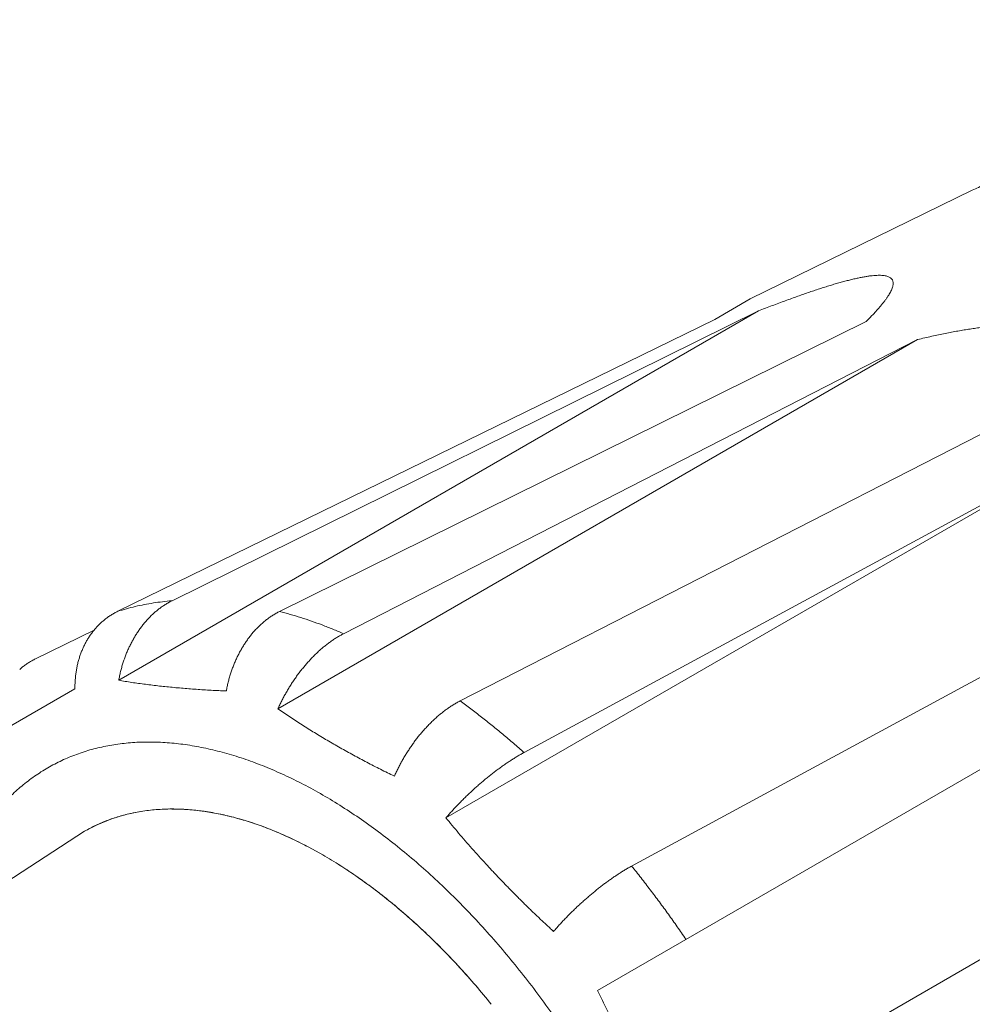
# Model space of a CAD drawing. Extents: x -111 to 1410, y -499 to 291.
# Drawn here: x -28 to -26, y -358 to -356 of the extents above; entities that cross this region are included whole.
import ezdxf

# ---------------------------------------------------------------- set-up
doc = ezdxf.new("R2010")
doc.units = 0
doc.header["$LTSCALE"] = 10
doc.header["$MEASUREMENT"] = 0
doc.layers.get('0').update_dxf_attribs({"linetype": 'CONTINUOUS'})
doc.layers.add('CADdetails-1-FINE', color=1, linetype='CONTINUOUS')
doc.layers.add('CADdetails-11-VERYFINE', color=11, linetype='CONTINUOUS')

msp = doc.modelspace()

# ---------------------------------------------------------------- hatches: boundary and pattern name
h = msp.add_hatch()
h.set_pattern_fill('EARTH', color=256, scale=19.44)
h.set_pattern_definition([(0, (-108.0613, -495.4675), (4.86, 4.86), [4.86, -4.86]), (0, (-108.0613, -493.645), (4.86, 4.86), [4.86, -4.86]), (0, (-108.0613, -491.8225), (4.86, 4.86), [4.86, -4.86]), (90, (-107.4538, -491.215), (-4.86, 4.86), [4.86, -4.86]), (90, (-105.6313, -491.215), (-4.86, 4.86), [4.86, -4.86]), (90, (-103.8088, -491.215), (-4.86, 4.86), [4.86, -4.86])])
edge = h.paths.add_edge_path()
edge.add_spline(control_points=[(44.8943, -363.5164), (41.8756, -361.6521), (38.8195, -359.8498), (35.7273, -358.1108)], knot_values=[21.102625, 21.102625, 21.102625, 21.102625, 22, 22, 22, 22], degree=3, periodic=0)
edge.add_line((35.7273, -358.1108), (27.849, -362.6748))
edge.add_line((27.849, -362.6748), (44.8943, -372.5157))
edge.add_line((44.8943, -372.5157), (44.8943, -363.5164))
edge = h.paths.add_edge_path()
edge.add_spline(control_points=[(1.6372, -338.6324), (1.2332, -338.5943), (0.8963, -338.3081), (0.7936, -337.9157)], knot_values=[12, 12, 12, 12, 13, 13, 13, 13], degree=3, periodic=0)
edge.add_spline(control_points=[(0.7936, -337.9157), (0.6201, -337.2542), (0.0419, -336.7783), (-0.6406, -336.7356)], knot_values=[11, 11, 11, 11, 12, 12, 12, 12], degree=3, periodic=0)
edge.add_spline(control_points=[(-0.6406, -336.7356), (-1.1574, -336.7029), (-1.661, -336.5593), (-2.1169, -336.314)], knot_values=[10, 10, 10, 10, 11, 11, 11, 11], degree=3, periodic=0)
edge.add_spline(control_points=[(-2.1169, -336.314), (-3.3278, -335.6626), (-4.5099, -334.9594), (-5.6602, -334.2062)], knot_values=[9, 9, 9, 9, 10, 10, 10, 10], degree=3, periodic=0)
edge.add_spline(control_points=[(-5.6602, -334.2062), (-7.9378, -332.7151), (-10.3202, -331.391), (-12.7888, -330.2439)], knot_values=[8, 8, 8, 8, 9, 9, 9, 9], degree=3, periodic=0)
edge.add_spline(control_points=[(-12.7888, -330.2439), (-15.8172, -328.8371), (-18.7114, -327.158), (-21.4361, -325.2279)], knot_values=[7, 7, 7, 7, 8, 8, 8, 8], degree=3, periodic=0)
edge.add_spline(control_points=[(-21.4361, -325.2279), (-22.5693, -324.4251), (-23.7455, -323.6869), (-24.959, -323.0165)], knot_values=[6.51755, 6.51755, 6.51755, 6.51755, 7, 7, 7, 7], degree=3, periodic=0)
edge.add_line((-24.959, -323.0165), (-32.8867, -327.6091))
edge.add_line((-32.8867, -327.6091), (-4.3046, -344.111))
edge.add_line((-4.3046, -344.111), (2.1201, -340.389))
edge.add_spline(control_points=[(2.1201, -340.389), (1.7484, -340.2469), (1.3901, -340.0692), (1.0502, -339.8575)], knot_values=[4, 4, 4, 4, 4.423932, 4.423932, 4.423932, 4.423932], degree=3, periodic=0)
edge.add_spline(control_points=[(1.0502, -339.8575), (0.9019, -339.7653), (0.8298, -339.5883), (0.8712, -339.4185)], knot_values=[3, 3, 3, 3, 4, 4, 4, 4], degree=3, periodic=0)
edge.add_spline(control_points=[(0.8712, -339.4185), (0.9123, -339.2487), (1.0579, -339.1247), (1.232, -339.1109)], knot_values=[2, 2, 2, 2, 3, 3, 3, 3], degree=3, periodic=0)
edge.add_spline(control_points=[(1.232, -339.1109), (1.9663, -339.0524), (2.6881, -339.2792), (3.253, -339.7326)], knot_values=[1.186513, 1.186513, 1.186513, 1.186513, 2, 2, 2, 2], degree=3, periodic=0)
edge.add_line((3.253, -339.7326), (3.6609, -339.4963))
edge.add_spline(control_points=[(3.6609, -339.4963), (3.0969, -339.0084), (2.3906, -338.7032), (1.6372, -338.6324)], knot_values=[13, 13, 13, 13, 13.769997, 13.769997, 13.769997, 13.769997], degree=3, periodic=0)
edge = h.paths.add_edge_path(flags=16)
edge.add_spline(control_points=[(-1.983, -337.9302), (-1.983, -337.6567), (-1.8235, -337.4084), (-1.5751, -337.2945)], knot_values=[3, 3, 3, 3, 4, 4, 4, 4], degree=3, periodic=0)
edge.add_spline(control_points=[(-1.5751, -337.2945), (-1.2267, -337.1347), (-0.8322, -337.1061), (-0.4645, -337.2139)], knot_values=[2, 2, 2, 2, 3, 3, 3, 3], degree=3, periodic=0)
edge.add_spline(control_points=[(-0.4645, -337.2139), (-0.0857, -337.3247), (0.2014, -337.6349), (0.2828, -338.021)], knot_values=[1, 1, 1, 1, 2, 2, 2, 2], degree=3, periodic=0)
edge.add_spline(control_points=[(0.2828, -338.021), (0.2828, -338.021), (0.3637, -338.4045), (0.3637, -338.4045)], knot_values=[0, 0, 0, 0, 1, 1, 1, 1], degree=3, periodic=0)
edge.add_spline(control_points=[(0.3637, -338.4045), (0.4094, -338.4683), (0.42, -338.5512), (0.3914, -338.6243)], knot_values=[7, 7, 7, 7, 8, 8, 8, 8], degree=3, periodic=0)
edge.add_spline(control_points=[(0.3914, -338.6243), (0.3629, -338.6977), (0.2992, -338.7515), (0.2223, -338.7678)], knot_values=[6, 6, 6, 6, 7, 7, 7, 7], degree=3, periodic=0)
edge.add_spline(control_points=[(0.2223, -338.7678), (-0.3831, -338.8944), (-1.013, -338.8237), (-1.5751, -338.566)], knot_values=[5, 5, 5, 5, 6, 6, 6, 6], degree=3, periodic=0)
edge.add_spline(control_points=[(-1.5751, -338.566), (-1.8235, -338.4519), (-1.983, -338.2035), (-1.983, -337.9302)], knot_values=[4, 4, 4, 4, 5, 5, 5, 5], degree=3, periodic=0)
edge = h.paths.add_edge_path()
edge.add_spline(control_points=[(11.0435, -343.9436), (9.1672, -342.7141), (7.2006, -341.6287), (5.1608, -340.6961)], knot_values=[15.043045, 15.043045, 15.043045, 15.043045, 16, 16, 16, 16], degree=3, periodic=0)
edge.add_line((5.1608, -340.6961), (-2.5161, -345.1435))
edge.add_line((-2.5161, -345.1435), (26.0605, -361.6423))
edge.add_line((26.0605, -361.6423), (33.8992, -357.1011))
edge.add_spline(control_points=[(33.8992, -357.1011), (32.9496, -356.5985), (31.9808, -356.1324), (30.9952, -355.7041)], knot_values=[20, 20, 20, 20, 20.787221, 20.787221, 20.787221, 20.787221], degree=3, periodic=0)
edge.add_spline(control_points=[(30.9952, -355.7041), (30.4628, -355.4727), (30.0086, -355.092), (29.6877, -354.608)], knot_values=[19, 19, 19, 19, 20, 20, 20, 20], degree=3, periodic=0)
edge.add_spline(control_points=[(29.6877, -354.608), (29.229, -353.9164), (28.5171, -353.432), (27.7051, -353.2592)], knot_values=[18, 18, 18, 18, 19, 19, 19, 19], degree=3, periodic=0)
edge.add_spline(control_points=[(27.7051, -353.2592), (27.3688, -353.1877), (27.043, -353.0744), (26.7347, -352.9221)], knot_values=[17, 17, 17, 17, 18, 18, 18, 18], degree=3, periodic=0)
edge.add_spline(control_points=[(26.7347, -352.9221), (21.3287, -350.2476), (16.0885, -347.2495), (11.0435, -343.9436)], knot_values=[16, 16, 16, 16, 17, 17, 17, 17], degree=3, periodic=0)
edge = h.paths.add_edge_path(flags=16)
edge.add_spline(control_points=[(26.8672, -353.9275), (26.8976, -353.7977), (27.0126, -353.7053), (27.146, -353.7043)], knot_values=[2, 2, 2, 2, 3, 3, 3, 3], degree=3, periodic=0)
edge.add_spline(control_points=[(27.146, -353.7043), (28.0187, -353.6966), (28.8421, -354.108), (29.3599, -354.8104)], knot_values=[1, 1, 1, 1, 2, 2, 2, 2], degree=3, periodic=0)
edge.add_spline(control_points=[(29.3599, -354.8104), (29.3599, -354.8104), (29.5382, -355.0521), (29.5382, -355.0521)], knot_values=[0.00001, 0.00001, 0.00001, 0.00001, 1, 1, 1, 1], degree=3, periodic=0)
edge.add_spline(control_points=[(29.5815, -355.1692), (29.5795, -355.2126), (29.5588, -355.2531), (29.5256, -355.2811)], knot_values=[6, 6, 6, 6, 7, 7, 7, 7], degree=3, periodic=0)
edge.add_spline(control_points=[(29.5256, -355.2811), (29.2764, -355.4889), (28.9154, -355.4942), (28.6601, -355.2938)], knot_values=[5, 5, 5, 5, 6, 6, 6, 6], degree=3, periodic=0)
edge.add_spline(control_points=[(28.6601, -355.2938), (28.1492, -354.8923), (27.5994, -354.543), (27.0187, -354.2511)], knot_values=[4, 4, 4, 4, 5, 5, 5, 5], degree=3, periodic=0)
edge.add_spline(control_points=[(27.0187, -354.2511), (26.8996, -354.1911), (26.8368, -354.0574), (26.8672, -353.9275)], knot_values=[3, 3, 3, 3, 4, 4, 4, 4], degree=3, periodic=0)
edge = h.paths.add_edge_path(flags=16)
edge.add_spline(control_points=[(28.9583, -356.0949), (28.9486, -355.9595), (29.0033, -355.8276), (29.1054, -355.7387)], knot_values=[2, 2, 2, 2, 3, 3, 3, 3], degree=3, periodic=0)
edge.add_spline(control_points=[(29.1054, -355.7387), (29.3931, -355.4899), (29.8254, -355.5124), (30.0856, -355.7896)], knot_values=[1, 1, 1, 1, 2, 2, 2, 2], degree=3, periodic=0)
edge.add_spline(control_points=[(30.0856, -355.7896), (30.0856, -355.7896), (30.2764, -355.993), (30.2764, -355.993)], knot_values=[0.00001, 0.00001, 0.00001, 0.00001, 1, 1, 1, 1], degree=3, periodic=0)
edge.add_spline(control_points=[(30.2764, -355.993), (30.3319, -356.0876), (30.4336, -356.1457), (30.5434, -356.1457)], knot_values=[7, 7, 7, 7, 8, 8, 8, 8], degree=3, periodic=0)
edge.add_spline(control_points=[(30.5434, -356.1457), (30.6893, -356.1457), (30.8113, -356.2569), (30.8246, -356.4022)], knot_values=[6, 6, 6, 6, 7, 7, 7, 7], degree=3, periodic=0)
edge.add_spline(control_points=[(30.8246, -356.4022), (30.8376, -356.5475), (30.7379, -356.6789), (30.5945, -356.7053)], knot_values=[5, 5, 5, 5, 6, 6, 6, 6], degree=3, periodic=0)
edge.add_spline(control_points=[(30.5945, -356.7053), (30.0969, -356.7964), (29.5835, -356.6964), (29.1565, -356.4255)], knot_values=[4, 4, 4, 4, 5, 5, 5, 5], degree=3, periodic=0)
edge.add_spline(control_points=[(29.1565, -356.4255), (29.0422, -356.3528), (28.9685, -356.2302), (28.9583, -356.0949)], knot_values=[3, 3, 3, 3, 4, 4, 4, 4], degree=3, periodic=0)
edge = h.paths.add_edge_path()
edge.add_spline(control_points=[(-26.8482, -322.0422), (-27.5504, -321.705), (-28.2635, -321.3897), (-28.9865, -321.0968)], knot_values=[6, 6, 6, 6, 6.270984, 6.270984, 6.270984, 6.270984], degree=3, periodic=0)
edge.add_spline(control_points=[(-28.9865, -321.0968), (-29.5738, -320.859), (-30.0742, -320.4471), (-30.4206, -319.9165)], knot_values=[5, 5, 5, 5, 6, 6, 6, 6], degree=3, periodic=0)
edge.add_spline(control_points=[(-30.4206, -319.9165), (-30.869, -319.23), (-31.6765, -318.8677), (-32.4875, -318.9893)], knot_values=[4, 4, 4, 4, 5, 5, 5, 5], degree=3, periodic=0)
edge.add_spline(control_points=[(-32.4875, -318.9893), (-33.026, -319.0699), (-33.544, -318.7488), (-33.7107, -318.2304)], knot_values=[3, 3, 3, 3, 4, 4, 4, 4], degree=3, periodic=0)
edge.add_spline(control_points=[(-33.7107, -318.2304), (-33.8438, -317.8173), (-34.1773, -317.4998), (-34.5967, -317.3874)], knot_values=[2, 2, 2, 2, 3, 3, 3, 3], degree=3, periodic=0)
edge.add_spline(control_points=[(-34.5967, -317.3874), (-35.2324, -317.2168), (-35.8424, -316.9615), (-36.4105, -316.6287)], knot_values=[1, 1, 1, 1, 2, 2, 2, 2], degree=3, periodic=0)
edge.add_spline(control_points=[(-36.4105, -316.6287), (-36.4105, -316.6287), (-42.4384, -313.0951), (-42.4384, -313.0951)], knot_values=[0, 0, 0, 0, 1, 1, 1, 1], degree=3, periodic=0)
edge.add_line((-42.4384, -313.0951), (-42.4384, -322.0944))
edge.add_line((-42.4384, -322.0944), (-34.6751, -326.5766))
edge.add_line((-34.6751, -326.5766), (-26.8482, -322.0422))
edge = h.paths.add_edge_path(flags=16)
edge.add_spline(control_points=[(-36.1909, -318.7192), (-36.2822, -318.5713), (-36.2839, -318.3847), (-36.1947, -318.2354)], knot_values=[3, 3, 3, 3, 4, 4, 4, 4], degree=3, periodic=0)
edge.add_spline(control_points=[(-36.1947, -318.2354), (-35.999, -317.907), (-35.6475, -317.703), (-35.2652, -317.6961)], knot_values=[2, 2, 2, 2, 3, 3, 3, 3], degree=3, periodic=0)
edge.add_spline(control_points=[(-35.2652, -317.6961), (-34.7559, -317.6868), (-34.2922, -317.9897), (-34.0961, -318.4601)], knot_values=[1, 1, 1, 1, 2, 2, 2, 2], degree=3, periodic=0)
edge.add_spline(control_points=[(-34.0961, -318.4601), (-34.0961, -318.4601), (-33.9462, -318.8197), (-33.9462, -318.8197)], knot_values=[0, 0, 0, 0, 1, 1, 1, 1], degree=3, periodic=0)
edge.add_spline(control_points=[(-33.9462, -318.8197), (-33.8959, -318.9344), (-33.9227, -319.0685), (-34.0128, -319.1554)], knot_values=[7, 7, 7, 7, 8, 8, 8, 8], degree=3, periodic=0)
edge.add_spline(control_points=[(-34.0128, -319.1554), (-34.1032, -319.2423), (-34.2381, -319.2638), (-34.3509, -319.2091)], knot_values=[6, 6, 6, 6, 7, 7, 7, 7], degree=3, periodic=0)
edge.add_spline(control_points=[(-34.3509, -319.2091), (-34.7887, -318.997), (-35.2748, -318.904), (-35.76, -318.9396)], knot_values=[5, 5, 5, 5, 6, 6, 6, 6], degree=3, periodic=0)
edge.add_spline(control_points=[(-35.76, -318.9396), (-35.9334, -318.9522), (-36.0995, -318.8673), (-36.1909, -318.7192)], knot_values=[4, 4, 4, 4, 5, 5, 5, 5], degree=3, periodic=0)
edge = h.paths.add_edge_path(flags=16)
edge.add_spline(control_points=[(-34.5608, -320.138), (-34.7012, -320.0956), (-34.7985, -319.968), (-34.8019, -319.8213)], knot_values=[5, 5, 5, 5, 6, 6, 6, 6], degree=3, periodic=0)
edge.add_spline(control_points=[(-34.8019, -319.8213), (-34.8053, -319.6747), (-34.714, -319.5426), (-34.5758, -319.4937)], knot_values=[4, 4, 4, 4, 5, 5, 5, 5], degree=3, periodic=0)
edge.add_spline(control_points=[(-34.5758, -319.4937), (-34.4431, -319.4469), (-34.3078, -319.407), (-34.171, -319.3738)], knot_values=[3, 3, 3, 3, 4, 4, 4, 4], degree=3, periodic=0)
edge.add_spline(control_points=[(-34.171, -319.3738), (-33.9322, -319.3163), (-33.6801, -319.3714), (-33.4871, -319.5233)], knot_values=[2, 2, 2, 2, 3, 3, 3, 3], degree=3, periodic=0)
edge.add_spline(control_points=[(-33.4871, -319.5233), (-33.2942, -319.6753), (-33.1816, -319.9072), (-33.1816, -320.1528)], knot_values=[1, 1, 1, 1, 2, 2, 2, 2], degree=3, periodic=0)
edge.add_spline(control_points=[(-33.1816, -320.1528), (-33.1816, -320.1528), (-33.1816, -320.4076), (-33.1816, -320.4076)], knot_values=[0.00001, 0.00001, 0.00001, 0.00001, 1, 1, 1, 1], degree=3, periodic=0)
edge.add_spline(control_points=[(-33.1816, -320.4076), (-33.2245, -320.4919), (-33.3009, -320.5545), (-33.3919, -320.5802)], knot_values=[8, 8, 8, 8, 9, 9, 9, 9], degree=3, periodic=0)
edge.add_spline(control_points=[(-33.3919, -320.5802), (-33.483, -320.6058), (-33.5807, -320.592), (-33.6613, -320.5424)], knot_values=[7, 7, 7, 7, 8, 8, 8, 8], degree=3, periodic=0)
edge.add_spline(control_points=[(-33.6613, -320.5424), (-33.9423, -320.3691), (-34.2446, -320.233), (-34.5608, -320.138)], knot_values=[6, 6, 6, 6, 7, 7, 7, 7], degree=3, periodic=0)
edge = h.paths.add_edge_path(flags=16)
edge.add_spline(control_points=[(-32.8943, -320.5182), (-33.041, -320.4092), (-33.1163, -320.2289), (-33.0918, -320.048)], knot_values=[3, 3, 3, 3, 4, 4, 4, 4], degree=3, periodic=0)
edge.add_spline(control_points=[(-33.0918, -320.048), (-33.0574, -319.7984), (-32.8915, -319.5865), (-32.6569, -319.4937)], knot_values=[2, 2, 2, 2, 3, 3, 3, 3], degree=3, periodic=0)
edge.add_spline(control_points=[(-32.6569, -319.4937), (-31.9849, -319.2277), (-31.2185, -319.4646), (-30.8131, -320.063)], knot_values=[1, 1, 1, 1, 2, 2, 2, 2], degree=3, periodic=0)
edge.add_spline(control_points=[(-30.8131, -320.063), (-30.8131, -320.063), (-30.4683, -320.5723), (-30.4683, -320.5723)], knot_values=[0, 0, 0, 0, 1, 1, 1, 1], degree=3, periodic=0)
edge.add_spline(control_points=[(-30.4683, -320.5723), (-30.448, -320.6973), (-30.5106, -320.8213), (-30.623, -320.8795)], knot_values=[7, 7, 7, 7, 8, 8, 8, 8], degree=3, periodic=0)
edge.add_spline(control_points=[(-30.623, -320.8795), (-30.7359, -320.9374), (-30.873, -320.9161), (-30.963, -320.827)], knot_values=[6, 6, 6, 6, 7, 7, 7, 7], degree=3, periodic=0)
edge.add_spline(control_points=[(-30.963, -320.827), (-31.3388, -320.4542), (-31.9056, -320.3529), (-32.3872, -320.5723)], knot_values=[5, 5, 5, 5, 6, 6, 6, 6], degree=3, periodic=0)
edge.add_spline(control_points=[(-32.3872, -320.5723), (-32.5533, -320.6481), (-32.7478, -320.6274), (-32.8943, -320.5182)], knot_values=[4, 4, 4, 4, 5, 5, 5, 5], degree=3, periodic=0)

# ---------------------------------------------------------------- linework, layer by layer
at = {"layer": 'CADdetails-1-FINE', "linetype": 'Continuous', "lineweight": 0}
msp.add_line((-29.1347, -358.568), (-27.7719, -357.6809), dxfattribs=at)
at = {"layer": 'CADdetails-11-VERYFINE', "linetype": 'Continuous', "lineweight": 0}
for p, q in [((-26.5121, -356.6734), (-26.0918, -356.4676)), ((-26.5793, -356.7122), (-26.5121, -356.6734)), ((-27.7072, -357.3951), (-26.4965, -356.6962)), ((-26.4965, -356.6962), (-27.6063, -357.2446)), ((-27.7089, -357.2646), (-26.5793, -356.7122)), ((-27.4027, -357.2648), (-26.2929, -356.7163)), ((-27.4059, -357.4492), (-26.1952, -356.7503)), ((-26.1952, -356.7503), (-27.2816, -357.3069)), ((-27.0612, -357.4342), (-25.9748, -356.8775)), ((-27.0878, -357.6553), (-25.8772, -356.9563)), ((-25.8772, -356.9563), (-26.9401, -357.5318)), ((-26.7365, -357.7468), (-25.6735, -357.1713)), ((-26.8014, -357.9819), (-25.5907, -357.283)), ((-27.7539, -357.3003), (-27.8648, -357.3546)), ((-27.79, -357.4112), (-27.9459, -357.5012)), ((-25.4348, -357.553), (-26.6455, -358.2519)), ((-27.6658, -357.6434), (-27.6909, -357.6486)), ((-27.7477, -357.6684), (-27.7223, -357.658)), ((-27.7223, -357.658), (-27.6984, -357.6505)), ((-27.7719, -357.6809), (-27.7477, -357.6684)), ((-27.3545, -357.7073), (-27.321, -357.7256)), ((-27.2603, -357.764), (-27.2906, -357.744))]:
    msp.add_line(p, q, dxfattribs=at)
msp.add_lwpolyline([(-26.2416, -356.6422), (-26.2421, -356.6397), (-26.2431, -356.6374), (-26.2446, -356.6353), (-26.2465, -356.6335)], dxfattribs=at)
for points, knots in [([(-26.0918, -356.4676), (-26.0839, -356.464), (-26.0672, -356.4562), (-26.0403, -356.4466), (-26.0115, -356.4386), (-25.9816, -356.4327), (-25.951, -356.4289), (-25.9195, -356.4271), (-25.8872, -356.4276), (-25.8543, -356.4301), (-25.8208, -356.4347), (-25.7867, -356.4414), (-25.7522, -356.4502), (-25.7173, -356.461), (-25.682, -356.4739), (-25.6465, -356.4888), (-25.6108, -356.5057), (-25.575, -356.5245), (-25.5392, -356.5452), (-25.5034, -356.5678), (-25.4677, -356.5922), (-25.4322, -356.6183), (-25.3969, -356.6462), (-25.362, -356.6757), (-25.3275, -356.7068), (-25.2935, -356.7394), (-25.26, -356.7735), (-25.2272, -356.8089), (-25.195, -356.8457), (-25.1636, -356.8837), (-25.133, -356.9229), (-25.1032, -356.9631), (-25.0744, -357.0044), (-25.0466, -357.0466), (-25.0199, -357.0895), (-24.9943, -357.1333), (-24.9698, -357.1776), (-24.9466, -357.2225), (-24.9246, -357.2679), (-24.904, -357.3136), (-24.8846, -357.3596), (-24.8667, -357.4058), (-24.8502, -357.452), (-24.8352, -357.4983), (-24.8217, -357.5444), (-24.8097, -357.5903), (-24.7992, -357.6359), (-24.7903, -357.6811), (-24.783, -357.7259), (-24.7773, -357.77), (-24.7732, -357.8134), (-24.7707, -357.8561), (-24.7704, -357.8843), (-24.7702, -357.8983)], [0, 0, 0, 0, 0.05911, 0.126661, 0.194812, 0.263954, 0.334459, 0.406236, 0.479634, 0.554953, 0.63201, 0.711093, 0.792437, 0.875768, 0.961312, 1.04925, 1.139222, 1.231411, 1.325956, 1.422424, 1.52096, 1.621683, 1.724089, 1.828302, 1.934422, 2.041896, 2.150827, 2.261306, 2.372738, 2.485221, 2.598834, 2.712955, 2.827672, 2.943064, 3.058496, 3.174047, 3.289799, 3.405111, 3.520065, 3.634742, 3.748514, 3.861458, 3.973666, 4.084531, 4.194136, 4.302577, 4.409287, 4.514351, 4.617889, 4.719367, 4.818694, 4.916204, 5.012035, 5.012035, 5.012035, 5.012035]), ([(-26.2465, -356.6335), (-26.2473, -356.633), (-26.249, -356.6319), (-26.2519, -356.6307), (-26.2552, -356.6298), (-26.2589, -356.6291), (-26.2631, -356.6287), (-26.2677, -356.6286), (-26.2729, -356.6287), (-26.2785, -356.6291), (-26.2846, -356.6297), (-26.2913, -356.6307), (-26.2984, -356.6319), (-26.3059, -356.6334), (-26.3139, -356.6351), (-26.3222, -356.6371), (-26.3308, -356.6393), (-26.3398, -356.6417), (-26.3491, -356.6443), (-26.3586, -356.6472), (-26.3685, -356.6502), (-26.3787, -356.6535), (-26.3891, -356.6569), (-26.3999, -356.6605), (-26.4109, -356.6643), (-26.4222, -356.6683), (-26.4339, -356.6725), (-26.4458, -356.6768), (-26.458, -356.6814), (-26.4706, -356.6861), (-26.4835, -356.6911), (-26.4921, -356.6944), (-26.4965, -356.6962)], [0.2330636, 0.2330636, 0.2330636, 0.2330636, 0.2395275, 0.2466432, 0.2544766, 0.2630506, 0.2725124, 0.2830586, 0.2947835, 0.3076593, 0.321721, 0.3370604, 0.353616, 0.371157, 0.3896668, 0.4091819, 0.4295354, 0.4507013, 0.4727188, 0.4955108, 0.5190643, 0.5434, 0.5685017, 0.5943598, 0.6209879, 0.6483984, 0.6765867, 0.7055629, 0.7353571, 0.7659831, 0.7974289, 0.8296982, 0.8296982, 0.8296982, 0.8296982]), ([(-26.2929, -356.7163), (-26.2909, -356.7144), (-26.2871, -356.7106), (-26.2817, -356.7049), (-26.2765, -356.6994), (-26.2717, -356.6942), (-26.2673, -356.6891), (-26.2631, -356.6841), (-26.2594, -356.6794), (-26.2559, -356.6748), (-26.2528, -356.6705), (-26.2501, -356.6663), (-26.2477, -356.6623), (-26.2457, -356.6585), (-26.244, -356.6548), (-26.2428, -356.6514), (-26.2419, -356.6482), (-26.2415, -356.6451), (-26.2416, -356.6432), (-26.2416, -356.6422)], [0, 0, 0, 0, 0.0187958, 0.0367536, 0.0538753, 0.0701649, 0.0856273, 0.1002679, 0.1141021, 0.1271324, 0.1393476, 0.1507689, 0.1614104, 0.1712391, 0.1803076, 0.1886411, 0.1962276, 0.2031651, 0.2095664, 0.2095664, 0.2095664, 0.2095664]), ([(-25.9748, -356.8775), (-25.973, -356.8749), (-25.9693, -356.8699), (-25.9642, -356.8622), (-25.9593, -356.8548), (-25.9548, -356.8476), (-25.9507, -356.8405), (-25.9469, -356.8336), (-25.9434, -356.8269), (-25.9402, -356.8203), (-25.9375, -356.814), (-25.935, -356.8077), (-25.933, -356.8017), (-25.9313, -356.7958), (-25.93, -356.7901), (-25.929, -356.7845), (-25.9285, -356.7791), (-25.9285, -356.7739), (-25.9289, -356.7689), (-25.9297, -356.7641), (-25.9311, -356.7595), (-25.9329, -356.7552), (-25.9352, -356.7511), (-25.938, -356.7473), (-25.9412, -356.7439), (-25.9449, -356.7407), (-25.9489, -356.7378), (-25.9535, -356.7352), (-25.9585, -356.7329), (-25.964, -356.7308), (-25.9699, -356.7289), (-25.9764, -356.7273), (-25.9835, -356.726), (-25.9909, -356.725), (-25.9988, -356.7242), (-26.0071, -356.7237), (-26.0158, -356.7235), (-26.0248, -356.7236), (-26.0341, -356.7238), (-26.0437, -356.7244), (-26.0536, -356.7251), (-26.0638, -356.7261), (-26.0743, -356.7273), (-26.085, -356.7287), (-26.0961, -356.7303), (-26.1074, -356.7321), (-26.1191, -356.7341), (-26.131, -356.7363), (-26.1433, -356.7387), (-26.1558, -356.7413), (-26.1687, -356.7441), (-26.1819, -356.7471), (-26.1907, -356.7492), (-26.1952, -356.7503)], [0, 0, 0, 0, 0.0217513, 0.0427297, 0.0629374, 0.0823836, 0.101081, 0.1190499, 0.1363129, 0.1528795, 0.1687621, 0.1839882, 0.1985798, 0.2125381, 0.2259168, 0.2387472, 0.2510387, 0.2628756, 0.2743237, 0.285397, 0.2962491, 0.3069783, 0.3175855, 0.3281883, 0.3389622, 0.3499814, 0.3612817, 0.3730482, 0.3855585, 0.3989641, 0.4132562, 0.4284787, 0.4447588, 0.4620588, 0.4801674, 0.499081, 0.5188588, 0.5393617, 0.5605725, 0.5825354, 0.6052007, 0.6285566, 0.65263, 0.6774158, 0.7029065, 0.7291207, 0.7560755, 0.7837709, 0.8122171, 0.8414478, 0.8714807, 0.902304, 0.9339222, 0.9339222, 0.9339222, 0.9339222]), ([(-27.6063, -357.2446), (-27.6123, -357.2452), (-27.624, -357.2463), (-27.6416, -357.2487), (-27.6588, -357.2517), (-27.6758, -357.2553), (-27.6925, -357.2596), (-27.7035, -357.2629), (-27.7089, -357.2646)], [0, 0, 0, 0, 0.0407092, 0.0810202, 0.1209661, 0.1605803, 0.199897, 0.2389563, 0.2389563, 0.2389563, 0.2389563]), ([(-27.7072, -357.3951), (-27.7067, -357.3924), (-27.7056, -357.3869), (-27.7037, -357.3787), (-27.7016, -357.3706), (-27.6992, -357.3627), (-27.6966, -357.3548), (-27.6937, -357.3471), (-27.6906, -357.3395), (-27.6872, -357.3321), (-27.6836, -357.3249), (-27.6798, -357.3179), (-27.6758, -357.311), (-27.6716, -357.3044), (-27.6672, -357.298), (-27.6626, -357.2918), (-27.6578, -357.2858), (-27.6528, -357.2801), (-27.6476, -357.2747), (-27.6422, -357.2695), (-27.6367, -357.2646), (-27.631, -357.26), (-27.6251, -357.2557), (-27.619, -357.2517), (-27.6128, -357.248), (-27.6085, -357.2457), (-27.6063, -357.2446)], [0, 0, 0, 0, 0.0192046, 0.0382981, 0.0573031, 0.0762725, 0.0951932, 0.1139777, 0.1326482, 0.1512222, 0.1696198, 0.1878543, 0.20596, 0.2238773, 0.2416293, 0.2592417, 0.2766761, 0.2939599, 0.3111207, 0.3281143, 0.3449717, 0.3617293, 0.378379, 0.3949441, 0.4114747, 0.4280138, 0.4280138, 0.4280138, 0.4280138]), ([(-27.7089, -357.2646), (-27.7111, -357.2657), (-27.7154, -357.2679), (-27.7217, -357.2716), (-27.7277, -357.2756), (-27.7334, -357.28), (-27.7389, -357.2846), (-27.7441, -357.2894), (-27.749, -357.2946), (-27.7537, -357.3), (-27.7581, -357.3056), (-27.7623, -357.3114), (-27.7661, -357.3175), (-27.7697, -357.3238), (-27.773, -357.3303), (-27.776, -357.3369), (-27.7787, -357.3437), (-27.7812, -357.3507), (-27.7833, -357.3579), (-27.7852, -357.3651), (-27.7867, -357.3726), (-27.788, -357.3801), (-27.7889, -357.3877), (-27.7896, -357.3955), (-27.79, -357.4033), (-27.79, -357.4086), (-27.79, -357.4112)], [0, 0, 0, 0, 0.0167381, 0.0332943, 0.0497106, 0.066053, 0.0823526, 0.0986034, 0.1148568, 0.131155, 0.1474514, 0.1637864, 0.1802024, 0.1966631, 0.2132003, 0.229854, 0.2465958, 0.2634626, 0.2804815, 0.2976119, 0.3148821, 0.3323224, 0.349887, 0.3675791, 0.3854493, 0.403527, 0.403527, 0.403527, 0.403527]), ([(-27.4027, -357.2648), (-27.4048, -357.2659), (-27.4091, -357.2681), (-27.4154, -357.2719), (-27.4215, -357.2759), (-27.4274, -357.2803), (-27.4332, -357.2849), (-27.4387, -357.2899), (-27.4441, -357.2951), (-27.4494, -357.3006), (-27.4544, -357.3063), (-27.4592, -357.3123), (-27.4638, -357.3185), (-27.4682, -357.325), (-27.4724, -357.3316), (-27.4764, -357.3384), (-27.4802, -357.3455), (-27.4837, -357.3527), (-27.487, -357.36), (-27.4901, -357.3676), (-27.493, -357.3752), (-27.4956, -357.383), (-27.498, -357.3909), (-27.5001, -357.3989), (-27.502, -357.4071), (-27.503, -357.4125), (-27.5035, -357.4153)], [0, 0, 0, 0, 0.0165948, 0.0331976, 0.0498521, 0.0666124, 0.0834963, 0.1004821, 0.117608, 0.1348991, 0.1522932, 0.1698183, 0.1875009, 0.205289, 0.2231988, 0.2412584, 0.2594258, 0.2777225, 0.2961691, 0.3147049, 0.3333483, 0.3521244, 0.3709656, 0.3898681, 0.4088798, 0.4280147, 0.4280147, 0.4280147, 0.4280147]), ([(-27.2816, -357.3069), (-27.2884, -357.304), (-27.3019, -357.2983), (-27.3222, -357.2904), (-27.3425, -357.2831), (-27.3626, -357.2764), (-27.3826, -357.2702), (-27.396, -357.2666), (-27.4027, -357.2648)], [0, 0, 0, 0, 0.0504026, 0.1001489, 0.1492381, 0.1976721, 0.2454593, 0.2926031, 0.2926031, 0.2926031, 0.2926031]), ([(-27.4059, -357.4492), (-27.4047, -357.4467), (-27.4024, -357.4416), (-27.3988, -357.4341), (-27.3949, -357.4266), (-27.3908, -357.4192), (-27.3866, -357.4119), (-27.3822, -357.4048), (-27.3776, -357.3977), (-27.3729, -357.3908), (-27.368, -357.384), (-27.3629, -357.3774), (-27.3578, -357.3709), (-27.3525, -357.3647), (-27.3471, -357.3586), (-27.3416, -357.3527), (-27.336, -357.3471), (-27.3303, -357.3416), (-27.3245, -357.3364), (-27.3186, -357.3314), (-27.3126, -357.3267), (-27.3066, -357.3222), (-27.3005, -357.3179), (-27.2943, -357.314), (-27.288, -357.3103), (-27.2837, -357.308), (-27.2816, -357.3069)], [0, 0, 0, 0, 0.0191035, 0.0382254, 0.0573746, 0.0766001, 0.0958744, 0.1151019, 0.1342966, 0.1534673, 0.1725206, 0.1914562, 0.2102982, 0.2289739, 0.247494, 0.2658751, 0.2840567, 0.3020601, 0.3198908, 0.3374968, 0.3548874, 0.3720853, 0.3890578, 0.4058124, 0.4223842, 0.4387977, 0.4387977, 0.4387977, 0.4387977]), ([(-27.8946, -357.3745), (-27.8928, -357.3729), (-27.8892, -357.3698), (-27.8835, -357.3656), (-27.8775, -357.3616), (-27.8713, -357.3579), (-27.867, -357.3557), (-27.8648, -357.3546)], [0.00486869, 0.00486869, 0.00486869, 0.00486869, 0.02104722, 0.03728291, 0.05361605, 0.07010125, 0.08678599, 0.08678599, 0.08678599, 0.08678599]), ([(-27.5035, -357.4153), (-27.5083, -357.4151), (-27.5179, -357.4147), (-27.5321, -357.414), (-27.5464, -357.4132), (-27.5605, -357.4122), (-27.5746, -357.4112), (-27.5886, -357.41), (-27.6025, -357.4088), (-27.6162, -357.4074), (-27.6298, -357.406), (-27.6433, -357.4044), (-27.6565, -357.4028), (-27.6695, -357.401), (-27.6823, -357.3992), (-27.6948, -357.3972), (-27.7031, -357.3958), (-27.7072, -357.3951)], [0, 0, 0, 0, 0.0327487, 0.0653621, 0.0978421, 0.1302298, 0.1624885, 0.1945123, 0.2263076, 0.2578717, 0.2890775, 0.3199413, 0.3504509, 0.3804463, 0.4098758, 0.4387976, 0.4672147, 0.4672147, 0.4672147, 0.4672147]), ([(-27.0612, -357.4342), (-27.0633, -357.4353), (-27.0676, -357.4375), (-27.0739, -357.4413), (-27.0801, -357.4453), (-27.0862, -357.4495), (-27.0923, -357.4541), (-27.0983, -357.4589), (-27.1043, -357.4639), (-27.1101, -357.4692), (-27.1159, -357.4747), (-27.1215, -357.4804), (-27.127, -357.4863), (-27.1324, -357.4923), (-27.1377, -357.4986), (-27.1428, -357.505), (-27.1478, -357.5116), (-27.1526, -357.5184), (-27.1573, -357.5253), (-27.1619, -357.5323), (-27.1663, -357.5394), (-27.1705, -357.5467), (-27.1745, -357.554), (-27.1783, -357.5614), (-27.182, -357.5689), (-27.1843, -357.574), (-27.1855, -357.5765)], [0, 0, 0, 0, 0.0164668, 0.0331139, 0.0499564, 0.067046, 0.084378, 0.1019023, 0.1196473, 0.137617, 0.1557365, 0.1740134, 0.1924675, 0.2110235, 0.229691, 0.2484841, 0.2673469, 0.2862915, 0.3053259, 0.3243793, 0.343462, 0.3625853, 0.3816786, 0.4007232, 0.4197587, 0.4387963, 0.4387963, 0.4387963, 0.4387963]), ([(-26.9401, -357.5318), (-26.9468, -357.526), (-26.9599, -357.5143), (-26.98, -357.4973), (-27.0001, -357.4808), (-27.0204, -357.4647), (-27.0407, -357.4492), (-27.0544, -357.4391), (-27.0612, -357.4342)], [0, 0, 0, 0, 0.0604792, 0.1204562, 0.1799065, 0.2388214, 0.2971826, 0.3549751, 0.3549751, 0.3549751, 0.3549751]), ([(-27.1855, -357.5765), (-27.1942, -357.5722), (-27.2117, -357.5637), (-27.2376, -357.5504), (-27.2631, -357.5368), (-27.288, -357.5229), (-27.3126, -357.5088), (-27.3366, -357.4943), (-27.3602, -357.4796), (-27.3833, -357.4646), (-27.3984, -357.4544), (-27.4059, -357.4492)], [0, 0, 0, 0, 0.0669671, 0.1333141, 0.1990662, 0.2642614, 0.3288951, 0.3929001, 0.4562661, 0.519045, 0.5812552, 0.5812552, 0.5812552, 0.5812552]), ([(-26.5851, -358.8868), (-26.5853, -358.8725), (-26.5857, -358.8435), (-26.5886, -358.7997), (-26.5931, -358.7551), (-26.5995, -358.7098), (-26.6077, -358.6638), (-26.6176, -358.6173), (-26.6293, -358.5704), (-26.6427, -358.5232), (-26.6578, -358.4759), (-26.6745, -358.4285), (-26.6929, -358.3813), (-26.7128, -358.3342), (-26.7342, -358.2875), (-26.7571, -358.2411), (-26.7813, -358.1954), (-26.807, -358.1503), (-26.8338, -358.1059), (-26.8619, -358.0625), (-26.8912, -358.02), (-26.9215, -357.9787), (-26.9528, -357.9385), (-26.985, -357.8997), (-27.018, -357.8622), (-27.0518, -357.8262), (-27.0863, -357.7918), (-27.1213, -357.7591), (-27.1569, -357.7281), (-27.1928, -357.6989), (-27.2291, -357.6716), (-27.2656, -357.6463), (-27.3022, -357.623), (-27.3389, -357.6018), (-27.3755, -357.5827), (-27.4121, -357.5659), (-27.4484, -357.5512), (-27.4843, -357.5388), (-27.5199, -357.5287), (-27.555, -357.5209), (-27.5895, -357.5154), (-27.6234, -357.5124), (-27.6565, -357.5116), (-27.6888, -357.5132), (-27.7202, -357.5173), (-27.7506, -357.5236), (-27.7799, -357.5323), (-27.8081, -357.5434), (-27.8351, -357.5567), (-27.8608, -357.5723), (-27.8851, -357.5901), (-27.908, -357.6101), (-27.9295, -357.6322), (-27.9494, -357.6564), (-27.9678, -357.6825), (-27.9845, -357.7106), (-27.9996, -357.7406), (-28.0129, -357.7724), (-28.0237, -357.8025), (-28.029, -357.8223), (-28.0313, -357.8307)], [0, 0, 0, 0, 0.098156, 0.198175, 0.300219, 0.40471, 0.511517, 0.619957, 0.730157, 0.842239, 0.955478, 1.069999, 1.185901, 1.302426, 1.419684, 1.537767, 1.655899, 1.77418, 1.892707, 2.010696, 2.128242, 2.245449, 2.361549, 2.476636, 2.590823, 2.703377, 2.814393, 2.924006, 3.031522, 3.13706, 3.240771, 3.342033, 3.44098, 3.537801, 3.631955, 3.723616, 3.813018, 3.899721, 3.983958, 4.066018, 4.145586, 4.222966, 4.298527, 4.372086, 4.444035, 4.514823, 4.584384, 4.653192, 4.721749, 4.790053, 4.858616, 4.927932, 4.997981, 5.069238, 5.142147, 5.216584, 5.292959, 5.371619, 5.452311, 5.511724, 5.511724, 5.511724, 5.511724]), ([(-27.0878, -357.6553), (-27.086, -357.6533), (-27.0825, -357.6492), (-27.077, -357.6431), (-27.0714, -357.637), (-27.0657, -357.631), (-27.0598, -357.625), (-27.0539, -357.619), (-27.0478, -357.6132), (-27.0417, -357.6074), (-27.0355, -357.6016), (-27.0293, -357.596), (-27.023, -357.5905), (-27.0166, -357.5851), (-27.0102, -357.5798), (-27.0038, -357.5747), (-26.9974, -357.5697), (-26.991, -357.5648), (-26.9846, -357.5601), (-26.9782, -357.5555), (-26.9718, -357.5511), (-26.9654, -357.5469), (-26.959, -357.5428), (-26.9527, -357.539), (-26.9464, -357.5353), (-26.9422, -357.533), (-26.9401, -357.5318)], [0, 0, 0, 0, 0.0185286, 0.0371944, 0.0560047, 0.0749917, 0.0941284, 0.1133102, 0.1325424, 0.1518246, 0.1710543, 0.1902276, 0.2093533, 0.2283537, 0.2472304, 0.2659876, 0.2845587, 0.302949, 0.3211576, 0.3391191, 0.356827, 0.3742951, 0.3914724, 0.4083487, 0.4249465, 0.4412748, 0.4412748, 0.4412748, 0.4412748]), ([(-27.6909, -357.6486), (-27.6991, -357.6508), (-27.7153, -357.6551), (-27.7387, -357.664), (-27.7575, -357.6728), (-27.7683, -357.6789), (-27.7719, -357.6809)], [0, 0, 0, 0, 0.0577563, 0.1147594, 0.1713808, 0.1996862, 0.1996862, 0.1996862, 0.1996862]), ([(-27.6984, -357.6505), (-27.6884, -357.6481), (-27.6691, -357.6434), (-27.6494, -357.6412), (-27.6398, -357.6402)], [0, 0, 0, 0, 0.0701894, 0.1357988, 0.1357988, 0.1357988, 0.1357988]), ([(-27.6399, -357.6402), (-27.6301, -357.6395), (-27.6103, -357.6382), (-27.5801, -357.6392), (-27.5492, -357.6422), (-27.5177, -357.6476), (-27.4857, -357.6552), (-27.4532, -357.6649), (-27.4204, -357.6769), (-27.3873, -357.6909), (-27.3656, -357.7018), (-27.3545, -357.7073)], [0, 0, 0, 0, 0.0670578, 0.1357718, 0.2066117, 0.2793439, 0.354307, 0.4317693, 0.5113675, 0.5931288, 0.6774908, 0.6774908, 0.6774908, 0.6774908]), ([(-27.3515, -357.7089), (-27.3615, -357.7038), (-27.3813, -357.6937), (-27.4114, -357.6806), (-27.4413, -357.6691), (-27.471, -357.6594), (-27.5003, -357.6515), (-27.5293, -357.6454), (-27.5577, -357.6413), (-27.5857, -357.6388), (-27.6041, -357.6388), (-27.6132, -357.6387)], [0, 0, 0, 0, 0.0769958, 0.151866, 0.2249285, 0.2962036, 0.3653967, 0.4327102, 0.4983786, 0.5622043, 0.624445, 0.624445, 0.624445, 0.624445]), ([(-26.8842, -357.8703), (-26.8891, -357.8658), (-26.899, -357.8568), (-26.9136, -357.843), (-26.9282, -357.8291), (-26.9426, -357.815), (-26.9568, -357.8007), (-26.971, -357.7863), (-26.9849, -357.7719), (-26.9987, -357.7573), (-27.0122, -357.7427), (-27.0255, -357.7281), (-27.0386, -357.7135), (-27.0514, -357.6989), (-27.0638, -357.6844), (-27.076, -357.6699), (-27.0839, -357.6601), (-27.0878, -357.6553)], [0, 0, 0, 0, 0.0457694, 0.091596, 0.1374887, 0.1835189, 0.2296217, 0.2755953, 0.3214399, 0.3671617, 0.4125649, 0.4576606, 0.5024476, 0.5467128, 0.5903895, 0.6335545, 0.676211, 0.676211, 0.676211, 0.676211]), ([(-27.321, -357.7256), (-27.3098, -357.7323), (-27.2871, -357.7458), (-27.2539, -357.7682), (-27.2208, -357.7922), (-27.188, -357.8182), (-27.1556, -357.846), (-27.1236, -357.8754), (-27.0921, -357.9064), (-27.0613, -357.939), (-27.0312, -357.9729), (-27.0119, -357.9965), (-27.0022, -358.0083)], [0, 0, 0, 0, 0.089517, 0.1807542, 0.2738775, 0.3692961, 0.466894, 0.5659983, 0.6667501, 0.7692559, 0.8727888, 0.977474, 0.977474, 0.977474, 0.977474]), ([(-26.7365, -357.7468), (-26.7386, -357.748), (-26.7428, -357.7503), (-26.7491, -357.754), (-26.7555, -357.7579), (-26.7619, -357.762), (-26.7683, -357.7662), (-26.7747, -357.7707), (-26.7812, -357.7753), (-26.7877, -357.78), (-26.7941, -357.7849), (-26.8006, -357.79), (-26.807, -357.7952), (-26.8134, -357.8005), (-26.8197, -357.8059), (-26.826, -357.8114), (-26.8322, -357.817), (-26.8384, -357.8226), (-26.8444, -357.8284), (-26.8504, -357.8342), (-26.8563, -357.8401), (-26.8621, -357.8461), (-26.8678, -357.8521), (-26.8734, -357.8581), (-26.8788, -357.8642), (-26.8824, -357.8683), (-26.8842, -357.8703)], [0, 0, 0, 0, 0.0163816, 0.0330547, 0.0500225, 0.0673194, 0.0849256, 0.1027709, 0.1208724, 0.1392241, 0.1577344, 0.1763993, 0.1952323, 0.2141439, 0.2331323, 0.2522081, 0.2713015, 0.2904192, 0.3095628, 0.3286493, 0.3476839, 0.3666661, 0.3855239, 0.4042284, 0.4228098, 0.4412734, 0.4412734, 0.4412734, 0.4412734]), ([(-26.6339, -357.8852), (-26.6393, -357.8773), (-26.6502, -357.8614), (-26.6669, -357.8379), (-26.6839, -357.8146), (-26.7012, -357.7917), (-26.7186, -357.7691), (-26.7305, -357.7542), (-26.7365, -357.7468)], [0, 0, 0, 0, 0.0659934, 0.1318322, 0.1974938, 0.2629527, 0.3281876, 0.3931748, 0.3931748, 0.3931748, 0.3931748]), ([(-27.0288, -357.9761), (-27.0378, -357.9657), (-27.0558, -357.945), (-27.0837, -357.9152), (-27.1122, -357.8865), (-27.1411, -357.8591), (-27.1704, -357.8331), (-27.2, -357.8086), (-27.2299, -357.7854), (-27.2502, -357.7711), (-27.2603, -357.764)], [0, 0, 0, 0, 0.0942976, 0.187527, 0.2797837, 0.370531, 0.4598498, 0.5478455, 0.6340302, 0.718308, 0.718308, 0.718308, 0.718308]), ([(-26.6455, -358.2519), (-26.6519, -358.2424), (-26.6648, -358.2232), (-26.6835, -358.1941), (-26.7018, -358.1647), (-26.7196, -358.135), (-26.7369, -358.1049), (-26.7538, -358.0746), (-26.7702, -358.044), (-26.7861, -358.0131), (-26.7963, -357.9923), (-26.8014, -357.9819)], [0, 0, 0, 0, 0.0788956, 0.1578156, 0.2367825, 0.315849, 0.3950019, 0.4741637, 0.5533249, 0.6325338, 0.7118139, 0.7118139, 0.7118139, 0.7118139])]:
    msp.add_open_spline(points, degree=3, knots=knots, dxfattribs=at)

doc.saveas('drawing.dxf')
